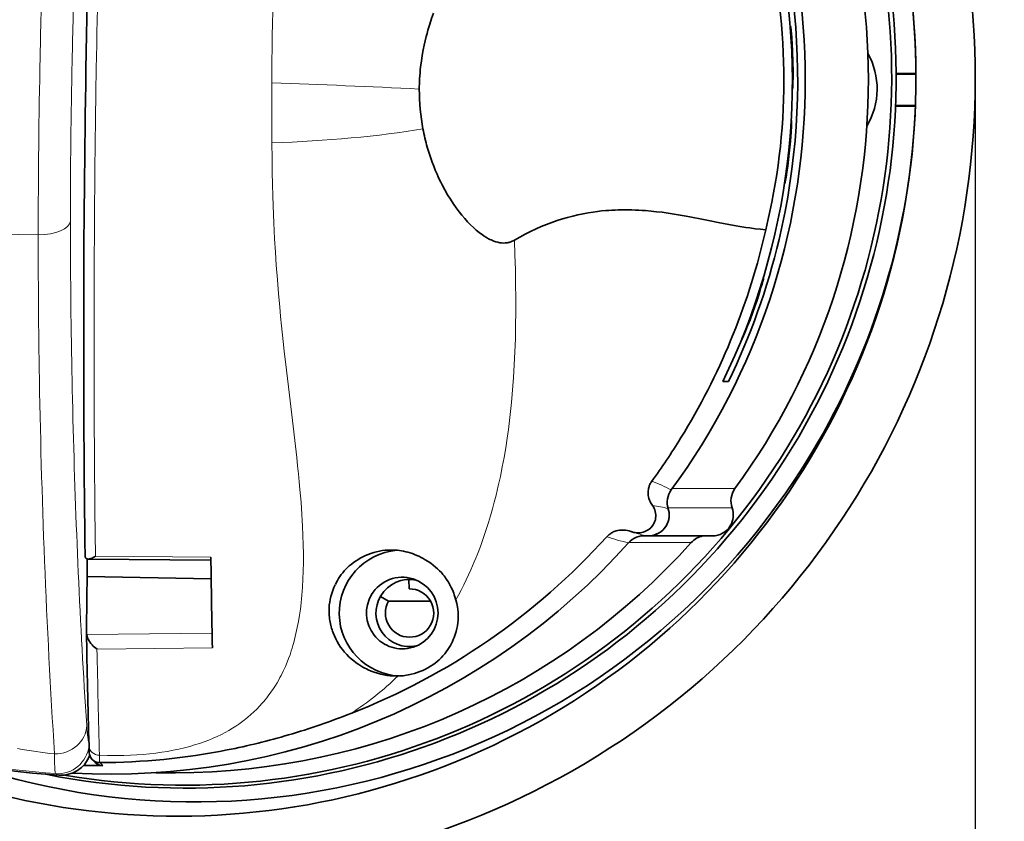
# Model space of a CAD drawing. Extents: x 1170 to 2068, y 90 to 730.
# Drawn here: x 1831 to 1878, y 407 to 445 of the extents above; entities that cross this region are included whole.
import ezdxf

# ---------------------------------------------------------------- set-up
doc = ezdxf.new("R2010")
doc.units = 0
doc.layers.add('DEFAULT_2', color=8, linetype='Continuous')
doc.styles.add('机械', font='txt', dxfattribs={"width": 0.7, "height": 12})
doc.dimstyles.new('A2', dxfattribs={"dimscale": 0, "dimtxt": 12, "dimasz": 8, "dimexe": 1.25, "dimexo": 0, "dimtad": 1, "dimdsep": 46, "dimtxsty": '机械', "dimcen": 2.5, "dimclrd": 201, "dimclre": 201, "dimclrt": 201, "dimadec": 0, "dimazin": 0, "dimtfac": 1, "dimtmove": 0, "dimatfit": 3, "dimfxl": 0, "dimarcsym": 0})

# ---------------------------------------------------------------- blocks, each defined once
blk = doc.blocks.new('*D19')
at = {"layer": 'DEFAULT_2', "color": 201, "lineweight": -2}
for p, q in [((1876.412, 442.509), (1876.412, 370.342)), ((1786.411, 431.875), (1786.411, 370.342)), ((1794.411, 371.592), (1868.412, 371.592))]:
    blk.add_line(p, q, dxfattribs=at)
at = {"layer": 'DEFAULT_2', "color": 201}
for points in [[(1794.411, 372.925), (1794.411, 370.258), (1786.411, 371.592)], [(1868.412, 372.925), (1868.412, 370.258), (1876.412, 371.592)]]:
    blk.add_solid(points, dxfattribs=at)
at = {"layer": 'Defpoints', "color": 0}
for p in [(1876.412, 442.509), (1786.411, 431.875), (1876.412, 371.592)]:
    blk.add_point(p, dxfattribs=at)
at = {"layer": 'DEFAULT_2', "color": 201, "insert": (1831.411, 378.217), "char_height": 12, "attachment_point": 5, "style": '机械'}
blk.add_mtext('90', dxfattribs=at)

msp = doc.modelspace()

# ---------------------------------------------------------------- linework, layer by layer
at = {"color": 7, "lineweight": 35, "ltscale": 0.000328107}
for p, q in [((1867.614, 444.798), (1867.601, 444.798)), ((1867.7, 441.796), (1867.713, 441.796))]:
    msp.add_line(p, q, dxfattribs=at)
at = {"color": 7, "lineweight": 35, "ltscale": 7.03271e-05}
msp.add_line((1867.677, 443.794), (1867.678, 443.796), dxfattribs=at)
at = {"color": 7, "lineweight": 13, "ltscale": 0.00479}
msp.add_line((1834.072, 442.743), (1834.075, 442.934), dxfattribs=at)
at = {"color": 7, "lineweight": 13, "ltscale": 0.006751}
msp.add_line((1834.563, 442.774), (1834.559, 442.504), dxfattribs=at)
at = {"color": 7, "lineweight": 35, "ltscale": 0.02365}
for p, q in [((1872.642, 442.553), (1873.588, 442.548)), ((1873.589, 442.515), (1872.643, 442.515))]:
    msp.add_line(p, q, dxfattribs=at)
at = {"color": 7, "lineweight": 13, "ltscale": 0.009536}
msp.add_line((1876.412, 442.128), (1876.412, 442.509), dxfattribs=at)
at = {"color": 7, "lineweight": 35, "ltscale": 0.02367}
msp.add_line((1873.562, 440.982), (1872.616, 440.977), dxfattribs=at)
at = {"color": 7, "lineweight": 35, "ltscale": 0.023663}
msp.add_line((1872.617, 441.015), (1873.564, 441.015), dxfattribs=at)
at = {"color": 7, "lineweight": 35, "ltscale": 0.000831459}
msp.add_line((1873.562, 440.982), (1873.564, 441.015), dxfattribs=at)
at = {"color": 7, "lineweight": 35, "ltscale": 0.000328096}
msp.add_line((1867.659, 440.296), (1867.646, 440.297), dxfattribs=at)
at = {"color": 7, "lineweight": 13, "ltscale": 0.008324}
msp.add_line((1842.924, 439.236), (1842.922, 439.569), dxfattribs=at)
at = {"color": 7, "lineweight": 35, "ltscale": 7.52376e-05}
msp.add_line((1867.584, 439.295), (1867.585, 439.297), dxfattribs=at)
at = {"color": 7, "lineweight": 35, "ltscale": 0.00032657}
msp.add_line((1867.331, 437.301), (1867.344, 437.301), dxfattribs=at)
at = {"color": 7, "lineweight": 13, "ltscale": 0.456822}
msp.add_line((1813.527, 435.151), (1831.798, 434.864), dxfattribs=at)
at = {"color": 7, "lineweight": 35, "ltscale": 0.000311325}
msp.add_line((1866.336, 432.816), (1866.324, 432.816), dxfattribs=at)
at = {"color": 7, "lineweight": 35, "ltscale": 0.000297582}
msp.add_line((1865.27, 429.833), (1865.282, 429.832), dxfattribs=at)
at = {"color": 7, "lineweight": 35, "ltscale": 0.006709}
msp.add_line((1864.66, 427.866), (1864.392, 427.871), dxfattribs=at)
at = {"color": 7, "lineweight": 35, "ltscale": 0.006661}
msp.add_line((1864.66, 427.866), (1864.394, 427.875), dxfattribs=at)
at = {"color": 7, "lineweight": 13, "ltscale": 0.001665}
msp.add_line((1833.45, 426.125), (1833.452, 426.058), dxfattribs=at)
at = {"color": 7, "lineweight": 35, "ltscale": 0.008689}
msp.add_line((1862.385, 425.166), (1862.566, 425.463), dxfattribs=at)
at = {"color": 7, "lineweight": 13, "ltscale": 0.074561}
msp.add_line((1861.989, 422.773), (1864.971, 422.773), dxfattribs=at)
at = {"color": 7, "lineweight": 13, "ltscale": 0.076355}
msp.add_line((1864.836, 421.849), (1861.782, 421.849), dxfattribs=at)
at = {"color": 7, "lineweight": 35, "ltscale": 0.000672683}
msp.add_line((1860.007, 420.732), (1860.032, 420.723), dxfattribs=at)
at = {"color": 7, "lineweight": 35, "ltscale": 0.004061}
msp.add_line((1860.161, 420.681), (1860.007, 420.732), dxfattribs=at)
at = {"color": 7, "lineweight": 35, "ltscale": 0.001127}
msp.add_line((1860.032, 420.723), (1860.075, 420.708), dxfattribs=at)
at = {"color": 7, "lineweight": 35, "ltscale": 0.002284}
msp.add_line((1860.075, 420.708), (1860.162, 420.681), dxfattribs=at)
at = {"color": 7, "lineweight": 35, "ltscale": 3.6914e-05}
msp.add_line((1860.161, 420.681), (1860.162, 420.681), dxfattribs=at)
at = {"color": 7, "lineweight": 35, "ltscale": 0.076355}
msp.add_line((1863.894, 420.516), (1860.839, 420.516), dxfattribs=at)
at = {"color": 7, "lineweight": 13, "ltscale": 0.074342}
msp.add_line((1862.887, 420.201), (1859.914, 420.201), dxfattribs=at)
at = {"color": 7, "lineweight": 35, "ltscale": 0.146103}
msp.add_line((1840.024, 419.358), (1834.181, 419.417), dxfattribs=at)
at = {"color": 7, "lineweight": 13, "ltscale": 0.137354}
msp.add_line((1834.524, 419.556), (1840.018, 419.5), dxfattribs=at)
at = {"color": 7, "lineweight": 35, "ltscale": 0.147704}
msp.add_line((1834.125, 418.58), (1840.032, 418.469), dxfattribs=at)
at = {"color": 7, "lineweight": 35, "ltscale": 0.011251}
msp.add_line((1849.455, 417.994), (1849.445, 418.444), dxfattribs=at)
at = {"color": 7, "lineweight": 35, "ltscale": 0.011249}
msp.add_line((1848.091, 417.639), (1848.481, 417.415), dxfattribs=at)
at = {"color": 7, "lineweight": 35, "ltscale": 0.049895}
msp.add_line((1848.481, 417.415), (1850.477, 417.415), dxfattribs=at)
at = {"color": 7, "lineweight": 35, "ltscale": 0.000616457}
msp.add_line((1834.093, 415.976), (1834.093, 415.951), dxfattribs=at)
at = {"color": 7, "lineweight": 13, "ltscale": 0.149211}
msp.add_line((1834.107, 415.821), (1840.075, 415.891), dxfattribs=at)
at = {"color": 7, "lineweight": 13, "ltscale": 0.137299}
msp.add_line((1840.088, 415.195), (1834.597, 415.131), dxfattribs=at)
at = {"color": 7, "lineweight": 35, "ltscale": 0.00222}
msp.add_line((1848.837, 413.845), (1848.926, 413.846), dxfattribs=at)
at = {"color": 7, "lineweight": 35, "ltscale": 0.008026}
msp.add_line((1834.227, 410.201), (1834.216, 410.522), dxfattribs=at)
at = {"color": 7, "lineweight": 35, "ltscale": 0.005127}
msp.add_line((1834.513, 409.725), (1834.369, 409.871), dxfattribs=at)
at = {"color": 7, "lineweight": 13, "ltscale": 0.008761}
msp.add_line((1834.713, 410.073), (1834.721, 409.722), dxfattribs=at)
at = {"color": 7, "lineweight": 35, "ltscale": 0.000100708}
msp.add_line((1834.721, 409.722), (1834.725, 409.722), dxfattribs=at)
at = {"color": 7, "lineweight": 13, "ltscale": 0.005148}
msp.add_line((1834.725, 409.722), (1834.869, 409.576), dxfattribs=at)
at = {"color": 7, "lineweight": 13, "ltscale": 0.004069}
msp.add_line((1832.772, 409.12), (1832.628, 409.196), dxfattribs=at)
at = {"color": 7, "lineweight": 35, "ltscale": 0.023366}
msp.add_line((1837.396, 409.242), (1838.331, 409.242), dxfattribs=at)
at = {"color": 7, "lineweight": 35}
for points in [[(1835.258, 474.73), (1835.112, 472.062), (1834.964, 469.195), (1834.814, 466.063), (1834.701, 463.513), (1834.586, 460.747), (1834.471, 457.713), (1834.394, 455.494), (1834.317, 453.073), (1834.241, 450.422), (1834.168, 447.52), (1834.134, 445.976), (1834.101, 444.38), (1834.072, 442.744)], [(1849.957, 442.288), (1849.966, 442.427), (1849.976, 442.565), (1849.989, 442.708), (1850.005, 442.85), (1850.04, 443.126), (1850.082, 443.399), (1850.131, 443.668), (1850.176, 443.883), (1850.224, 444.095), (1850.275, 444.304), (1850.314, 444.452), (1850.356, 444.601), (1850.399, 444.748), (1850.443, 444.889), (1850.53, 445.152), (1850.622, 445.409)], [(1867.616, 444.596), (1867.611, 444.733), (1867.611, 444.774), (1867.613, 444.795), (1867.613, 444.797), (1867.613, 444.797), (1867.614, 444.798), (1867.614, 444.798)], [(1867.614, 444.798), (1867.614, 444.798), (1867.614, 444.797), (1867.615, 444.797), (1867.616, 444.795), (1867.621, 444.773), (1867.627, 444.73), (1867.643, 444.589), (1867.671, 444.276), (1867.697, 443.884), (1867.709, 443.671), (1867.718, 443.453), (1867.726, 443.233), (1867.732, 443.015), (1867.736, 442.685), (1867.736, 442.378), (1867.732, 442.113)], [(1867.711, 442.796), (1867.711, 442.796), (1867.71, 442.796), (1867.71, 442.796), (1867.71, 442.798), (1867.708, 442.811), (1867.706, 442.837), (1867.702, 442.92), (1867.696, 443.087), (1867.684, 443.469), (1867.677, 443.707), (1867.676, 443.777), (1867.677, 443.794)], [(1867.678, 443.796), (1867.678, 443.796), (1867.678, 443.796), (1867.678, 443.796), (1867.679, 443.794), (1867.681, 443.778), (1867.684, 443.746), (1867.691, 443.648), (1867.701, 443.446), (1867.709, 443.221), (1867.713, 443.052), (1867.714, 442.905), (1867.713, 442.82), (1867.712, 442.8), (1867.711, 442.796), (1867.711, 442.796), (1867.711, 442.796), (1867.711, 442.796)], [(1867.732, 442.113), (1867.727, 441.972), (1867.722, 441.868), (1867.717, 441.808), (1867.714, 441.797), (1867.714, 441.796), (1867.713, 441.796), (1867.713, 441.796), (1867.713, 441.796)], [(1867.713, 441.796), (1867.713, 441.796), (1867.713, 441.796), (1867.712, 441.796), (1867.712, 441.798), (1867.709, 441.818), (1867.706, 441.856), (1867.702, 442.001)], [(1867.659, 440.296), (1867.66, 440.296), (1867.66, 440.296), (1867.66, 440.296), (1867.66, 440.295), (1867.661, 440.292), (1867.663, 440.259), (1867.662, 440.176), (1867.658, 440.053), (1867.641, 439.726), (1867.628, 439.532), (1867.612, 439.325), (1867.586, 439.035), (1867.556, 438.739), (1867.523, 438.444), (1867.483, 438.13), (1867.442, 437.841), (1867.403, 437.593)], [(1867.633, 440.091), (1867.648, 440.23), (1867.653, 440.272), (1867.658, 440.294), (1867.658, 440.296), (1867.659, 440.296), (1867.659, 440.296), (1867.659, 440.296)], [(1867.585, 439.297), (1867.585, 439.297), (1867.585, 439.297), (1867.586, 439.297), (1867.586, 439.296), (1867.586, 439.286), (1867.582, 439.203), (1867.573, 439.087), (1867.56, 438.948), (1867.529, 438.652), (1867.497, 438.399), (1867.486, 438.321), (1867.482, 438.301), (1867.481, 438.299), (1867.48, 438.299), (1867.48, 438.299)], [(1867.48, 438.299), (1867.48, 438.299), (1867.48, 438.299), (1867.48, 438.299), (1867.48, 438.3), (1867.48, 438.31), (1867.486, 438.387), (1867.501, 438.539), (1867.54, 438.913), (1867.568, 439.169), (1867.578, 439.258), (1867.584, 439.295)], [(1852.932, 434.868), (1852.862, 434.918), (1852.793, 434.971), (1852.654, 435.083), (1852.515, 435.206), (1852.377, 435.337), (1852.24, 435.478), (1852.104, 435.629), (1851.969, 435.788), (1851.836, 435.956), (1851.697, 436.145), (1851.559, 436.343), (1851.423, 436.551), (1851.289, 436.769), (1851.159, 436.997), (1851.031, 437.235), (1850.968, 437.359), (1850.906, 437.484), (1850.846, 437.612), (1850.787, 437.742), (1850.705, 437.932), (1850.628, 438.123), (1850.552, 438.323), (1850.471, 438.551), (1850.394, 438.787), (1850.322, 439.027)], [(1867.403, 437.593), (1867.379, 437.456), (1867.36, 437.358), (1867.35, 437.314), (1867.346, 437.304), (1867.345, 437.302), (1867.345, 437.301), (1867.345, 437.301), (1867.344, 437.301)], [(1859.414, 436.044), (1859.264, 436.038), (1859.114, 436.031), (1858.968, 436.022), (1858.821, 436.011), (1858.622, 435.992), (1858.423, 435.969), (1858.222, 435.942), (1857.981, 435.904), (1857.738, 435.86), (1857.494, 435.809), (1857.249, 435.751), (1857.003, 435.686), (1856.755, 435.613), (1856.506, 435.533), (1856.256, 435.445), (1856.005, 435.35), (1855.752, 435.246), (1855.499, 435.135), (1855.243, 435.015), (1854.986, 434.886), (1854.728, 434.749), (1854.468, 434.604)], [(1866.435, 435.095), (1866.181, 435.12), (1865.928, 435.15), (1865.676, 435.184), (1865.489, 435.211), (1865.303, 435.241), (1864.931, 435.304), (1864.676, 435.35), (1864.166, 435.448), (1863.783, 435.524), (1863.4, 435.6), (1862.902, 435.697), (1862.652, 435.744), (1862.27, 435.812), (1861.886, 435.874), (1861.693, 435.902), (1861.499, 435.929), (1861.24, 435.96), (1860.979, 435.988), (1860.718, 436.01)], [(1854.468, 434.604), (1854.412, 434.574), (1854.356, 434.548), (1854.299, 434.525), (1854.256, 434.511), (1854.214, 434.499), (1854.17, 434.489), (1854.126, 434.48), (1854.038, 434.47), (1853.951, 434.467), (1853.862, 434.471), (1853.769, 434.483), (1853.676, 434.502), (1853.583, 434.528), (1853.49, 434.56), (1853.429, 434.585), (1853.368, 434.612), (1853.305, 434.642), (1853.243, 434.674), (1853.139, 434.733), (1853.036, 434.798), (1852.932, 434.868)], [(1866.336, 432.816), (1866.337, 432.816), (1866.337, 432.816), (1866.337, 432.815), (1866.337, 432.814), (1866.335, 432.796), (1866.324, 432.751), (1866.298, 432.649), (1866.259, 432.51), (1866.209, 432.342), (1866.152, 432.154), (1866.089, 431.955), (1866.021, 431.747), (1865.916, 431.438), (1865.804, 431.124), (1865.688, 430.809), (1865.574, 430.515)], [(1866.269, 432.635), (1866.311, 432.758), (1866.325, 432.795), (1866.334, 432.814), (1866.336, 432.816), (1866.336, 432.816), (1866.336, 432.816)], [(1865.574, 430.515), (1865.472, 430.262), (1865.383, 430.048), (1865.316, 429.898), (1865.295, 429.853), (1865.287, 429.84), (1865.283, 429.833), (1865.282, 429.832), (1865.282, 429.832)], [(1861.041, 421.97), (1861.008, 422.018), (1860.976, 422.069), (1860.953, 422.11), (1860.931, 422.154), (1860.901, 422.223), (1860.876, 422.298), (1860.857, 422.379), (1860.845, 422.449), (1860.838, 422.523), (1860.836, 422.601), (1860.84, 422.666), (1860.849, 422.735), (1860.857, 422.777), (1860.868, 422.822), (1860.879, 422.861), (1860.893, 422.901), (1860.922, 422.97), (1860.94, 423.007), (1860.961, 423.044), (1860.984, 423.081), (1861.009, 423.118)], [(1858.867, 420.48), (1858.913, 420.528), (1858.962, 420.571), (1859.01, 420.608), (1859.057, 420.64), (1859.1, 420.666), (1859.141, 420.688), (1859.18, 420.706), (1859.218, 420.722), (1859.264, 420.74), (1859.309, 420.755), (1859.392, 420.777), (1859.47, 420.79), (1859.518, 420.795), (1859.565, 420.797), (1859.62, 420.798), (1859.673, 420.796), (1859.766, 420.788), (1859.85, 420.775), (1859.931, 420.756), (1860.007, 420.732)], [(1848.044, 419.794), (1847.908, 419.765), (1847.773, 419.728), (1847.639, 419.685), (1847.508, 419.636), (1847.38, 419.581), (1847.251, 419.52), (1847.128, 419.454), (1847.01, 419.385), (1846.899, 419.314), (1846.794, 419.24), (1846.696, 419.164), (1846.607, 419.087)], [(1834.181, 419.417), (1834.158, 419.418), (1834.137, 419.421), (1834.119, 419.426), (1834.102, 419.433), (1834.079, 419.447), (1834.06, 419.465), (1834.045, 419.489), (1834.037, 419.517), (1834.034, 419.54)], [(1834.524, 419.556), (1834.473, 419.521), (1834.422, 419.49), (1834.364, 419.462), (1834.305, 419.439), (1834.276, 419.43), (1834.247, 419.423), (1834.213, 419.418), (1834.181, 419.417)], [(1851.683, 417.465), (1851.636, 417.624), (1851.609, 417.707), (1851.579, 417.791), (1851.548, 417.869), (1851.516, 417.947), (1851.461, 418.068), (1851.399, 418.189), (1851.331, 418.309), (1851.256, 418.428), (1851.213, 418.491), (1851.168, 418.554), (1851.12, 418.616), (1851.07, 418.678), (1850.991, 418.769), (1850.905, 418.86), (1850.814, 418.948), (1850.716, 419.035), (1850.606, 419.126), (1850.488, 419.214), (1850.362, 419.301), (1850.228, 419.385)], [(1845.944, 418.196), (1845.88, 418.054), (1845.824, 417.912), (1845.776, 417.772), (1845.735, 417.632), (1845.702, 417.493), (1845.677, 417.355), (1845.658, 417.219), (1845.647, 417.083), (1845.643, 416.968), (1845.644, 416.854), (1845.649, 416.742), (1845.659, 416.63), (1845.668, 416.556), (1845.679, 416.483), (1845.707, 416.338), (1845.742, 416.195), (1845.763, 416.121), (1845.786, 416.048), (1845.811, 415.974), (1845.839, 415.9), (1845.898, 415.758), (1845.964, 415.619), (1846.037, 415.484), (1846.114, 415.353), (1846.197, 415.226), (1846.285, 415.105)], [(1851.682, 417.466), (1851.722, 417.307), (1851.739, 417.226), (1851.754, 417.145), (1851.772, 417.021), (1851.786, 416.894), (1851.793, 416.766), (1851.794, 416.634), (1851.789, 416.506), (1851.776, 416.375), (1851.757, 416.241), (1851.73, 416.105), (1851.695, 415.965), (1851.652, 415.822), (1851.601, 415.677)], [(1834.107, 415.821), (1834.122, 415.758), (1834.141, 415.696), (1834.164, 415.636), (1834.183, 415.594), (1834.204, 415.553), (1834.228, 415.511), (1834.253, 415.471), (1834.304, 415.398), (1834.36, 415.331), (1834.419, 415.27), (1834.479, 415.216), (1834.539, 415.169), (1834.597, 415.131)], [(1846.285, 415.105), (1846.333, 415.044), (1846.381, 414.985), (1846.432, 414.927), (1846.484, 414.87), (1846.591, 414.761), (1846.703, 414.659), (1846.819, 414.563), (1846.938, 414.473), (1847.06, 414.389), (1847.156, 414.329), (1847.253, 414.272), (1847.351, 414.219), (1847.426, 414.182), (1847.5, 414.147), (1847.649, 414.083), (1847.798, 414.027), (1847.952, 413.977), (1848.105, 413.936), (1848.256, 413.903), (1848.406, 413.877), (1848.552, 413.859), (1848.697, 413.849), (1848.837, 413.845)]]:
    msp.add_lwpolyline(points, dxfattribs=at)
at = {"color": 7, "lineweight": 13}
for points in [[(1842.92, 442.093), (1842.928, 443.172), (1842.934, 443.709), (1842.943, 444.244), (1842.959, 445.018), (1842.98, 445.78), (1843, 446.336), (1843.023, 446.882), (1843.06, 447.617), (1843.103, 448.331)], [(1843.296, 431.42), (1843.239, 432.054), (1843.184, 432.722), (1843.133, 433.41), (1843.092, 434.024), (1843.055, 434.659), (1843.035, 435.044), (1843.017, 435.435), (1842.986, 436.239), (1842.97, 436.735), (1842.956, 437.238), (1842.943, 437.851), (1842.933, 438.471), (1842.924, 439.236)], [(1854.468, 434.604), (1854.495, 433.895), (1854.515, 433.2), (1854.529, 432.514), (1854.536, 431.848), (1854.537, 431.183), (1854.53, 430.536), (1854.515, 429.906), (1854.494, 429.283), (1854.465, 428.668), (1854.447, 428.363), (1854.428, 428.061), (1854.4, 427.66), (1854.367, 427.263), (1854.332, 426.87), (1854.288, 426.44), (1854.239, 426.014), (1854.185, 425.591), (1854.127, 425.172)], [(1844.016, 425.059), (1843.935, 425.749), (1843.76, 427.221), (1843.62, 428.413), (1843.515, 429.318), (1843.464, 429.783), (1843.385, 430.519), (1843.34, 430.962), (1843.296, 431.42)], [(1844.002, 415.581), (1844.038, 415.724), (1844.071, 415.867), (1844.134, 416.156), (1844.189, 416.446), (1844.237, 416.739), (1844.28, 417.035), (1844.316, 417.334), (1844.335, 417.515), (1844.352, 417.698), (1844.367, 417.883), (1844.381, 418.071), (1844.402, 418.451), (1844.415, 418.838), (1844.422, 419.25), (1844.422, 419.67), (1844.416, 420.097), (1844.402, 420.533), (1844.383, 420.977), (1844.368, 421.259), (1844.351, 421.544), (1844.31, 422.127), (1844.26, 422.725), (1844.226, 423.098), (1844.189, 423.475), (1844.149, 423.858), (1844.107, 424.249), (1844.016, 425.059)], [(1854.127, 425.172), (1854.056, 424.712), (1853.978, 424.255), (1853.893, 423.801), (1853.802, 423.35), (1853.703, 422.904), (1853.651, 422.682), (1853.598, 422.461), (1853.514, 422.132), (1853.426, 421.805), (1853.333, 421.481), (1853.237, 421.159), (1853.114, 420.776), (1852.986, 420.397), (1852.85, 420.021), (1852.707, 419.648), (1852.633, 419.462), (1852.556, 419.277), (1852.478, 419.093), (1852.398, 418.91), (1852.288, 418.666), (1852.175, 418.423), (1852.057, 418.181), (1851.937, 417.941), (1851.813, 417.703), (1851.684, 417.466)], [(1841.774, 411.881), (1841.924, 412.01), (1842.068, 412.141), (1842.204, 412.274), (1842.335, 412.408), (1842.459, 412.545), (1842.533, 412.631), (1842.606, 412.717), (1842.677, 412.806), (1842.746, 412.895), (1842.878, 413.075), (1843.002, 413.257), (1843.089, 413.392), (1843.171, 413.528), (1843.25, 413.665), (1843.307, 413.768), (1843.363, 413.872), (1843.467, 414.083), (1843.564, 414.296), (1843.655, 414.512), (1843.722, 414.686), (1843.786, 414.862), (1843.845, 415.04), (1843.887, 415.172), (1843.926, 415.306), (1843.965, 415.443), (1844.002, 415.581)], [(1839.012, 410.494), (1839.246, 410.563), (1839.475, 410.636), (1839.698, 410.714), (1839.915, 410.796), (1840.124, 410.882), (1840.325, 410.972), (1840.517, 411.064), (1840.701, 411.159), (1840.878, 411.258), (1841.049, 411.36), (1841.213, 411.465), (1841.345, 411.555), (1841.473, 411.646), (1841.596, 411.739), (1841.686, 411.81), (1841.774, 411.881)], [(1834.106, 411.49), (1834.119, 411.309), (1834.132, 411.149), (1834.143, 411.036), (1834.155, 410.938), (1834.173, 410.818), (1834.183, 410.771), (1834.192, 410.732), (1834.202, 410.702), (1834.212, 410.68)], [(1834.713, 410.073), (1835.1, 410.062), (1835.296, 410.059), (1835.493, 410.058), (1835.684, 410.06), (1835.876, 410.063), (1836.185, 410.073), (1836.494, 410.089), (1836.8, 410.11), (1837.103, 410.138), (1837.403, 410.173), (1837.682, 410.211), (1837.958, 410.256), (1838.229, 410.307), (1838.496, 410.364), (1838.757, 410.426), (1839.012, 410.494)], [(1832.628, 409.196), (1832.624, 409.201), (1832.615, 409.222), (1832.609, 409.247), (1832.604, 409.28), (1832.594, 409.368), (1832.588, 409.444), (1832.583, 409.534), (1832.579, 409.663), (1832.576, 409.812), (1832.575, 410.133)]]:
    msp.add_lwpolyline(points, dxfattribs=at)
at = {"color": 7, "lineweight": 35}
for centre, radius, start, end in [((1838.951, 442.348), 34.638, 0.3315, 25.7326), ((1835.088, 442.218), 32.871, 346.6697, 24.4461), ((1837.501, 442.206), 29.8, 359.9861, 13.7671), ((1834.96, 442.218), 32.743, 334.012, 11.9411), ((2580.941, 429.922), 746.979, 179.016485, 180.79634), ((1859.313, 441.764), 9.371, 176.7952, 179.8102), ((1837.495, 442.227), 29.806, 346.157, 359.9462), ((1859.955, 441.758), 10.013, 179.7879, 190.7036), ((1838.967, 442.337), 34.621, 328.959, 357.7574), ((1859.54, 441.661), 9.587, 190.5922, 195.9445), ((1868.563, 437.286), 1.219, 170.3438, 179.296), ((1859.739, 423.499), 12.549, 85.5284, 91.486), ((1834.792, 442.213), 32.434, 328.9075, 347.3238), ((1835.089, 442.217), 32.869, 334.1117, 346.6697), ((1866.317, 429.567), 1.069, 156.6391, 165.6189), ((1834.81, 442.203), 32.414, 323.9277, 328.2912), ((1862.748, 422.115), 1, 143.8226, 197.4179), ((1860.37, 421.476), 0.833, 352.1354, 36.3341), ((1860.382, 421.501), 0.831, 290.9788, 321.5162), ((1860.401, 421.483), 0.804, 321.7011, 329.5058), ((1860.416, 421.474), 0.787, 329.5077, 351.8112), ((1860.65, 419.525), 1, 84.5826, 138.1912), ((1860.353, 421.578), 0.913, 252.2617, 290.9163), ((1834.911, 442.105), 32.273, 304.5929, 317.9274), ((1848.614, 416.74), 3.106, 90.3869, 100.5857), ((1848.593, 416.839), 3.008, 74.582, 89.9991), ((1848.607, 416.723), 3.116, 58.657, 75.3872), ((2568.192, 429.291), 728.24, 180.770345, 181.109067), ((1840.966, 419.465), 0.948, 177.9088, 186.495), ((1848.455, 417.021), 2.772, 131.8114, 150.4085), ((1848.721, 416.877), 3.074, 150.5191, 154.5845), ((2549.246, 429.447), 715.28, 181.081077, 181.51616), ((1834.863, 415.966), 0.77, 181.0978, 190.8826), ((1835.115, 441.762), 31.874, 291.2899, 304.6424), ((1849.054, 416.64), 2.723, 330.4478, 339.2785), ((1849.115, 416.555), 2.624, 304.235, 326.4058), ((1848.967, 416.695), 2.825, 325.7135, 330.3578), ((1848.866, 416.885), 3.039, 283.4352, 304.6211), ((1848.859, 416.888), 3.043, 271.2841, 283.5536), ((1834.903, 442.173), 33.122, 243.166, 266.3123), ((1832.293, 449.004), 39.646, 286.754, 291.2883), ((1834.428, 442.476), 32.779, 281.2088, 286.4703), ((1834.723, 410.22), 0.497, 182.1717, 224.5508), ((1834.642, 441.596), 31.874, 270.1484, 281.1385), ((1832.869, 410.602), 1.485, 266.285, 338.6815), ((1834.724, 410.222), 0.499, 224.5815, 269.5697), ((1834.87, 410.076), 0.501, 224.5489, 269.9462), ((1834.862, 441.753), 32.177, 268.3817, 270.012)]:
    msp.add_arc(centre, radius, start, end, dxfattribs=at)
at = {"color": 7, "lineweight": 13}
for centre, radius, start, end in [((2614.095, 429.377), 780.137, 178.307894, 179.004259), ((2613.7, 429.919), 779.243, 178.383026, 179.054816), ((2254.855, 434.584), 423.057, 178.17159, 178.81658), ((2202.966, 435.342), 369.637, 178.12549, 178.79351), ((2255.101, 434.557), 423.303, 178.81363, 179.95849), ((2201.011, 435.466), 367.68, 178.80642, 179.99238), ((2607.83, 429.662), 773.869, 179.031512, 179.75293), ((2629.281, 429.697), 794.826, 179.076768, 179.774431), ((2073.484, 441.029), 230.567, 179.73568, 180.36288), ((1830.74, 69.877), 372.414, 87.04447, 88.12585), ((2200.001, 435.524), 366.671, 180.00143, 180.34156), ((2231.492, 434.649), 399.694, 179.96917, 180.30507), ((2198.718, 435.441), 365.387, 180.32973, 181.46099), ((2565.951, 429.901), 731.989, 179.757506, 180.349591), ((2602.071, 429.762), 767.616, 179.771317, 180.326997), ((2225.781, 434.623), 393.983, 180.30567, 180.88907), ((2209.624, 434.299), 377.822, 180.87806, 183.66729), ((2205.884, 435.469), 372.551, 181.44756, 183.69047), ((2561.528, 429.764), 727.565, 180.340917, 180.804386), ((2580.711, 429.613), 746.255, 180.324921, 180.77223), ((1858.911, 417.111), 6.363, 61.5676, 70.7465), ((1860.225, 416.064), 5.962, 74.7478, 82.1291), ((1862.602, 428.414), 8.109, 252.4856, 256.7564), ((1861.44, 427.721), 7.684, 250.4409, 258.4786), ((2558.261, 429.229), 723.802, 181.116034, 181.516543), ((1838.548, 424.583), 14.933, 303.0295, 314.026), ((1834.852, 441.783), 32.663, 252.7013, 266.0967), ((1834.586, 429.717), 19.687, 258.9598, 264.1379), ((1832.727, 410.693), 1.5, 266.2398, 353.1383)]:
    msp.add_arc(centre, radius, start, end, dxfattribs=at)
at = {"color": 7, "lineweight": 35}
for centre, major_axis, ratio, start_param, end_param in [((1835.276, 442.218), (0, -33.044), 0.999848, 0.939135, 2.166562), ((1838.33, 442.242), (0, 33), 0.999848, 4.081368, 5.306985), ((1838.81, 442.344), (0, -33.838), 0.999848, 6.08556, 8.314657), ((1838.74, 442.344), (0, -33.698), 0.999848, 6.113633, 8.316721), ((1838.42, 442.344), (0, -35.175), 0.999848, 5.736947, 8.000694), ((1838.44, 442.335), (0, 37.978), 0.999848, 2.534985, 4.820482), ((1868.27, 441.808), (0, -3.47), 0.999848, 1.033769, 2.078886), ((1839.273, 442.345), (0.032, -34.493), 0.994877, 5.94482, 7.308755), ((1865.779, 422.183), (0, 1), 0.999848, 0.939775, 1.910609), ((1860.839, 421.516), (0, -1), 0.999848, 6.188556, 8.158152), ((1860.839, 421.516), (0, 1), 0.999848, 4.170679, 5.052201), ((1863.893, 421.516), (0, 1), 0.999848, 4.170679, 5.052201), ((1860.839, 421.516), (0, 1), 0.999848, 3.141688, 4.170679), ((1863.893, 421.516), (0, 1), 0.999848, 3.141688, 4.170679), ((1860.839, 421.516), (0, 1), 0.999848, 3.010182, 3.141688), ((1863.631, 419.533), (0, 1), 0.999848, 0.186011, 0.839423), ((1835.276, 442.218), (0, -33.044), 0.999848, 6.227147, 7.124386), ((1838.33, 442.242), (0, 33), 0.999848, 3.141611, 3.981015), ((1849.13, 416.844), (0, 3), 0.999848, 0.084655, 3.094151), ((1838.837, 459.482), (-3.719, -236.702), 0.01745, 4.882725, 4.886333), ((1849.13, 416.844), (0, 1.705), 0.999848, 5.97804, 7.312272), ((1838.236, 456.955), (-3.214, -204.615), 0.01745, 4.901326, 4.9143), ((1849.479, 416.844), (0, -1.6), 0.999848, 2.939565, 4.170679), ((1849.13, 416.844), (0, 1.705), 0.999848, 3.446836, 5.97804), ((1849.13, 416.844), (0, 1.705), 0.999848, 1.029087, 3.446836), ((1849.479, 416.844), (0, 1.15), 0.999848, 4.170679, 6.304453), ((1849.479, 416.844), (0, -1.6), 0.999848, 4.170679, 6.485241), ((1849.479, 416.844), (0, 1.15), 0.999848, 1.051012, 3.141482), ((1849.479, 416.844), (0, 1.15), 0.999848, 3.141482, 4.170679)]:
    msp.add_ellipse(centre, major_axis=major_axis, ratio=ratio, start_param=start_param, end_param=end_param, dxfattribs=at)
at = {"color": 7, "lineweight": 13}
for centre, major_axis, ratio, start_param, end_param in [((1843.131, 441.368), (11.991, 0.457), 0.176967, 4.688458, 5.327499), ((1831.832, 435.541), (1.5, 0), 0.451521, 4.689713, 6.244065), ((1832.607, 411.519), (1.497, 0.097), 0.923383, 4.631676, 6.192156), ((1834.716, 410.535), (0.5, 0.013), 0.923892, 3.141569, 4.681281)]:
    msp.add_ellipse(centre, major_axis=major_axis, ratio=ratio, start_param=start_param, end_param=end_param, dxfattribs=at)

# ---------------------------------------------------------------- dimensions: what is measured, and where the dimension line sits
at = {"layer": 'DEFAULT_2'}
dim = msp.add_linear_dim(base=(1876.412, 371.592), p1=(1786.411, 431.875), p2=(1876.412, 442.509), dimstyle='A2', override={"dimscale": 1}, dxfattribs=at)
dim.commit()
dim.dimension.update_dxf_attribs({"geometry": '*D19', "text_midpoint": (1831.411, 378.217)})

doc.saveas('drawing.dxf')
